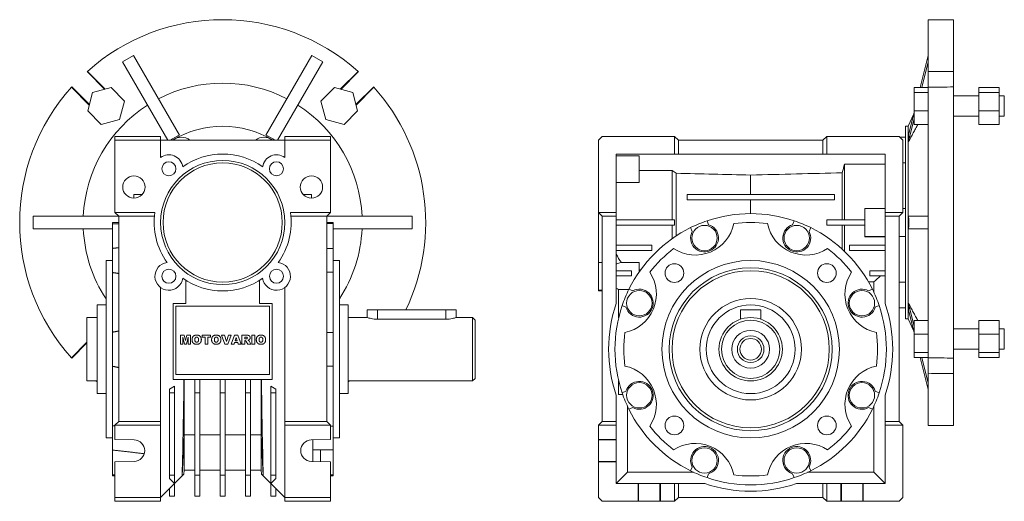
# Model space of a CAD drawing. Units: millimetres. Extents: x 182 to 1007, y 40 to 760.
# Drawn here: x 619 to 1007, y 268 to 458 of the extents above; entities that cross this region are included whole.
import ezdxf

# ---------------------------------------------------------------- set-up
doc = ezdxf.new("R2010")
doc.units = ezdxf.units.MM

msp = doc.modelspace()

# ---------------------------------------------------------------- linework, layer by layer
at = {"color": 7, "linetype": 'Continuous', "lineweight": 0}
for p, q in [((986.99, 458.4), (976.99, 458.4)), ((976.99, 438.01), (976.99, 458.4)), ((986.99, 458.4), (986.99, 437.89)), ((663.66, 444.31), (659.33, 441.81)), ((663.66, 444.31), (681.84, 412.83)), ((734.03, 444.31), (715.86, 412.83)), ((738.36, 441.81), (734.03, 444.31)), ((976.99, 444.31), (973.86, 431.58)), ((659.33, 441.81), (677.2, 410.87)), ((738.36, 441.81), (720.5, 410.87)), ((976.99, 441.81), (974.48, 431.58)), ((645.36, 437.89), (652.34, 430.91)), ((652.53, 430.97), (645.49, 438.01)), ((752.2, 438.01), (745.16, 430.97)), ((745.36, 430.91), (752.33, 437.89)), ((976.99, 438.01), (976.99, 431.73)), ((986.99, 431.86), (986.99, 437.89)), ((639.21, 431.73), (646.25, 424.68)), ((646.3, 424.88), (639.32, 431.86)), ((654.83, 431.58), (647.58, 429.64)), ((660.13, 426.27), (654.83, 431.58)), ((742.87, 431.58), (737.56, 426.27)), ((750.12, 429.64), (742.87, 431.58)), ((758.37, 431.86), (751.39, 424.88)), ((751.44, 424.68), (758.49, 431.73)), ((971.49, 431.58), (976.99, 431.58)), ((971.49, 429.64), (971.49, 431.58)), ((976.99, 325.01), (976.99, 431.73)), ((986.99, 431.86), (986.99, 324.88)), ((1004.99, 431.58), (996.99, 431.58)), ((996.99, 431.58), (996.99, 429.64)), ((1004.99, 431.58), (1004.99, 429.64)), ((647.58, 429.64), (645.63, 422.39)), ((752.06, 422.39), (750.12, 429.64)), ((971.49, 422.39), (971.49, 429.64)), ((971.49, 429.64), (976.99, 429.64)), ((996.99, 428.33), (986.99, 428.33)), ((1004.99, 429.64), (996.99, 429.64)), ((996.99, 429.64), (996.99, 422.39)), ((1004.99, 429.64), (1004.99, 422.39)), ((1006.99, 428.33), (1004.99, 428.33)), ((1006.99, 428.33), (1006.99, 420.33)), ((658.19, 419.02), (660.13, 426.27)), ((737.56, 426.27), (739.5, 419.02)), ((645.63, 422.39), (650.94, 417.08)), ((746.75, 417.08), (752.06, 422.39)), ((971.32, 421.21), (969.06, 416.37)), ((971.49, 421.9), (969.26, 412.83)), ((971.49, 419.4), (969.26, 410.33)), ((971.49, 417.08), (971.49, 422.39)), ((971.49, 422.39), (976.99, 422.39)), ((986.99, 420.33), (996.99, 420.33)), ((1004.99, 422.39), (996.99, 422.39)), ((996.99, 422.39), (996.99, 417.08)), ((1004.99, 422.39), (1004.99, 417.08)), ((1004.99, 420.33), (1006.99, 420.33)), ((650.94, 417.08), (658.19, 419.02)), ((739.5, 419.02), (746.75, 417.08)), ((969.06, 416.37), (967.99, 416.37)), ((967.99, 378.37), (967.99, 416.37)), ((969.06, 378.37), (969.06, 416.37)), ((971.49, 417.08), (976.99, 417.08)), ((1004.99, 417.08), (996.99, 417.08)), ((656.35, 410.87), (656.35, 412.37)), ((656.35, 412.37), (674.35, 412.37)), ((674.35, 412.37), (674.35, 410.87)), ((723.35, 410.87), (723.35, 412.37)), ((723.35, 412.37), (741.35, 412.37)), ((741.35, 412.37), (741.35, 410.87)), ((848.49, 412.37), (846.99, 410.87)), ((848.49, 412.37), (876.99, 412.37)), ((876.99, 405.37), (876.99, 412.37)), ((878.49, 410.87), (876.99, 412.37)), ((936.99, 412.37), (935.49, 410.87)), ((936.99, 405.37), (936.99, 412.37)), ((936.99, 412.37), (965.49, 412.37)), ((966.99, 410.87), (965.49, 412.37)), ((967.99, 412.02), (965.84, 412.02)), ((656.35, 410.87), (656.35, 382.37)), ((674.35, 410.87), (656.35, 410.87)), ((674.35, 403.99), (674.35, 410.87)), ((723.35, 410.87), (674.35, 410.87)), ((741.35, 410.87), (723.35, 410.87)), ((723.35, 410.87), (723.35, 403.99)), ((741.35, 382.37), (741.35, 410.87)), ((846.99, 382.37), (846.99, 410.87)), ((878.49, 405.37), (878.49, 410.87)), ((935.49, 410.87), (878.49, 410.87)), ((935.49, 405.37), (935.49, 410.87)), ((966.99, 382.37), (966.99, 410.87)), ((853.99, 382.37), (853.99, 405.37)), ((876.99, 405.37), (853.99, 405.37)), ((862.99, 404.69), (853.99, 404.69)), ((862.99, 394.13), (862.99, 404.69)), ((878.49, 405.37), (876.99, 405.37)), ((935.49, 405.37), (878.49, 405.37)), ((936.99, 405.37), (935.49, 405.37)), ((959.99, 405.37), (936.99, 405.37)), ((959.99, 405.37), (959.99, 382.37)), ((943.99, 401.41), (943.99, 379.37)), ((943.99, 401.41), (959.99, 401.41)), ((967.99, 401.96), (966.99, 401.96)), ((862.99, 398.93), (875.99, 398.93)), ((875.99, 398.93), (875.99, 379.37)), ((877.56, 397.81), (877.56, 373.05)), ((906.99, 397.08), (906.99, 389.37)), ((943.13, 397.98), (943.13, 379.37)), ((862.99, 394.13), (853.99, 394.13)), ((663.85, 387.97), (663.85, 389.37)), ((667.06, 389.37), (663.85, 389.37)), ((730.63, 389.37), (733.85, 389.37)), ((733.85, 387.97), (733.85, 389.37)), ((881.99, 387.37), (881.99, 389.37)), ((881.99, 389.37), (939.99, 389.37)), ((939.99, 389.37), (939.99, 387.37)), ((939.99, 387.37), (881.99, 387.37)), ((906.99, 387.37), (906.99, 381.87)), ((624.15, 380.87), (624.15, 375.87)), ((624.15, 380.87), (657.85, 380.87)), ((672.14, 382.37), (656.35, 382.37)), ((657.85, 380.87), (656.35, 382.37)), ((671.96, 380.87), (657.85, 380.87)), ((657.85, 299.87), (657.85, 380.87)), ((741.35, 382.37), (725.55, 382.37)), ((739.85, 380.87), (725.73, 380.87)), ((741.35, 382.37), (739.85, 380.87)), ((773.55, 380.87), (739.85, 380.87)), ((739.85, 380.87), (739.85, 299.87)), ((773.55, 375.87), (773.55, 380.87)), ((853.99, 382.37), (846.99, 382.37)), ((846.99, 382.37), (848.49, 380.87)), ((846.99, 382.37), (846.99, 362.61)), ((853.99, 380.87), (848.49, 380.87)), ((848.49, 380.87), (848.49, 299.87)), ((853.99, 382.37), (853.99, 380.87)), ((853.99, 380.87), (853.99, 346.45)), ((959.99, 383.96), (951.99, 383.96)), ((951.99, 383.87), (951.99, 383.96)), ((951.99, 383.87), (951.99, 372.87)), ((959.99, 383.87), (951.99, 383.87)), ((959.99, 382.37), (959.99, 380.87)), ((966.99, 382.37), (959.99, 382.37)), ((965.49, 380.87), (959.99, 380.87)), ((959.99, 380.87), (959.99, 346.45)), ((965.49, 380.87), (966.99, 382.37)), ((965.49, 299.87), (965.49, 380.87)), ((967.99, 383.87), (966.99, 383.87)), ((976.99, 380.87), (969.26, 380.87)), ((657.85, 378.37), (655.35, 378.37)), ((655.35, 378.37), (655.35, 377.92)), ((655.35, 368.11), (655.35, 377.92)), ((742.35, 378.37), (739.85, 378.37)), ((739.85, 377.93), (742.35, 377.93)), ((742.35, 378.37), (742.35, 377.93)), ((742.35, 377.93), (742.35, 368.1)), ((853.99, 379.37), (876.99, 379.37)), ((876.99, 377.37), (853.99, 377.37)), ((875.99, 377.37), (875.99, 371.97)), ((876.99, 379.37), (876.99, 377.37)), ((890.42, 377.51), (889.79, 379.03)), ((924.18, 379.03), (923.55, 377.51)), ((936.99, 377.37), (936.99, 379.37)), ((936.99, 379.37), (951.99, 379.37)), ((951.99, 377.37), (936.99, 377.37)), ((943.13, 377.37), (943.13, 367.81)), ((943.99, 377.37), (943.99, 367.01)), ((967.99, 340.37), (967.99, 378.37)), ((969.06, 340.37), (969.06, 378.37)), ((624.15, 375.87), (655.35, 375.87)), ((773.55, 375.87), (742.35, 375.87)), ((883.32, 376.35), (883.95, 374.83)), ((930.02, 374.83), (930.65, 376.35)), ((959.99, 372.87), (951.99, 372.87)), ((951.99, 372.78), (951.99, 372.87)), ((959.99, 372.78), (951.99, 372.78)), ((965.49, 372.87), (967.99, 372.87)), ((976.99, 375.87), (969.26, 375.87)), ((853.99, 369.37), (867.99, 369.37)), ((867.99, 369.37), (867.99, 367.37)), ((945.99, 367.37), (945.99, 369.37)), ((945.99, 369.37), (959.99, 369.37)), ((655.35, 368.16), (655.35, 358.65)), ((739.85, 368.1), (742.35, 368.1)), ((742.35, 368.1), (742.35, 358.73)), ((867.99, 367.37), (853.99, 367.37)), ((959.99, 367.37), (945.99, 367.37)), ((655.35, 363.37), (652.85, 363.37)), ((652.85, 328.37), (652.85, 363.37)), ((744.85, 363.37), (742.35, 363.37)), ((744.85, 328.37), (744.85, 363.37)), ((846.99, 362.61), (848.49, 362.61)), ((846.99, 351.66), (846.99, 362.61)), ((856.01, 362.61), (862.99, 362.61)), ((862.99, 358.8), (862.99, 362.61)), ((655.35, 335.09), (655.35, 358.65)), ((739.85, 358.73), (742.35, 358.73)), ((742.35, 358.73), (742.35, 335)), ((853.99, 359.37), (859.99, 359.37)), ((859.99, 357.37), (853.99, 357.37)), ((859.99, 359.37), (859.99, 357.37)), ((863.62, 359.7), (862.99, 359.7)), ((953.99, 357.37), (953.99, 359.37)), ((953.99, 359.37), (959.99, 359.37)), ((959.99, 357.37), (953.99, 357.37)), ((684.35, 355.59), (684.35, 346.37)), ((713.35, 355.59), (713.35, 346.37)), ((955.54, 354.92), (953.43, 354.92)), ((955.54, 354.92), (955.54, 350.85)), ((965.49, 354.78), (967.99, 354.78)), ((674.35, 352.75), (674.35, 299.87)), ((723.35, 299.87), (723.35, 352.75)), ((846.99, 351.66), (848.49, 351.66)), ((846.99, 351.66), (846.99, 351.37)), ((846.99, 351.37), (848.49, 351.37)), ((854.94, 340.74), (854.94, 351.96)), ((854.94, 351.96), (858.97, 351.96)), ((860.52, 351.4), (859, 352.03)), ((954.97, 352.03), (953.45, 351.4)), ((652.85, 345.87), (649.35, 345.87)), ((649.35, 328.37), (649.35, 345.87)), ((684.35, 346.37), (679.35, 346.37)), ((679.35, 346.37), (679.35, 316.37)), ((718.35, 346.37), (713.35, 346.37)), ((718.3, 346.37), (718.3, 316.37)), ((718.35, 316.37), (718.35, 346.37)), ((748.35, 345.87), (744.85, 345.87)), ((748.35, 328.37), (748.35, 345.87)), ((856.32, 345.57), (857.84, 344.94)), ((956.13, 344.94), (957.65, 345.57)), ((971.49, 337.34), (969.26, 346.41)), ((717.35, 345.37), (680.35, 345.37)), ((680.35, 345.37), (680.35, 318.37)), ((717.35, 318.37), (717.35, 345.37)), ((755.85, 343.87), (755.85, 340.86)), ((755.85, 343.87), (759.85, 343.87)), ((759.85, 343.87), (759.85, 340.21)), ((759.85, 343.87), (786.85, 343.87)), ((786.85, 343.87), (786.85, 340.21)), ((786.85, 343.87), (790.85, 343.87)), ((790.85, 340.86), (790.85, 343.87)), ((902.99, 343.87), (902.99, 340.21)), ((902.99, 343.87), (910.99, 343.87)), ((910.99, 343.87), (910.99, 340.21)), ((965.49, 344.72), (967.99, 344.72)), ((971.49, 334.84), (969.26, 343.91)), ((649.35, 340.87), (645.35, 340.87)), ((645.35, 328.37), (645.35, 340.87)), ((755.89, 340.87), (748.35, 340.87)), ((786.85, 340.21), (759.85, 340.21)), ((797.35, 340.87), (790.8, 340.87)), ((798.35, 339.87), (797.35, 340.87)), ((797.35, 328.37), (797.35, 340.87)), ((798.35, 339.87), (798.35, 328.37)), ((967.99, 340.37), (969.06, 340.37)), ((969.06, 340.37), (971.32, 335.53)), ((971.49, 334.35), (971.49, 339.66)), ((971.49, 339.66), (976.99, 339.66)), ((1004.99, 339.66), (996.99, 339.66)), ((996.99, 339.66), (996.99, 334.35)), ((1004.99, 339.66), (1004.99, 334.35)), ((655.35, 335.09), (655.35, 321.65)), ((682.21, 333.91), (683.68, 333.91)), ((682.21, 330.37), (682.21, 333.91)), ((683.68, 333.91), (684.21, 331.76)), ((684.21, 331.76), (684.74, 333.91)), ((684.74, 333.91), (686.21, 333.91)), ((686.21, 333.91), (686.21, 330.37)), ((690.8, 333.08), (690.8, 333.91)), ((690.8, 333.91), (694.1, 333.91)), ((694.1, 333.91), (694.1, 333.08)), ((698.37, 333.91), (699.52, 333.91)), ((699.72, 330.37), (698.37, 333.91)), ((699.52, 333.91), (700.33, 331.36)), ((700.33, 331.36), (701.12, 333.91)), ((702.23, 333.91), (700.91, 330.37)), ((701.12, 333.91), (702.23, 333.91)), ((702.23, 330.37), (703.53, 333.91)), ((703.53, 333.91), (704.77, 333.91)), ((704.77, 333.91), (706.09, 330.37)), ((706.46, 330.37), (706.46, 333.91)), ((706.46, 333.91), (708.29, 333.91)), ((710.36, 333.91), (711.46, 333.91)), ((710.36, 330.37), (710.36, 333.91)), ((711.46, 333.91), (711.46, 330.37)), ((739.85, 335), (742.35, 335)), ((742.35, 335), (742.35, 321.74)), ((971.49, 334.35), (976.99, 334.35)), ((971.49, 327.1), (971.49, 334.35)), ((996.99, 336.41), (986.99, 336.41)), ((1004.99, 334.35), (996.99, 334.35)), ((996.99, 334.35), (996.99, 327.1)), ((1006.99, 336.41), (1004.99, 336.41)), ((1004.99, 334.35), (1004.99, 327.1)), ((1006.99, 336.41), (1006.99, 328.41)), ((645.35, 331.15), (639.21, 325.01)), ((639.32, 324.88), (645.35, 330.91)), ((683.13, 330.37), (682.21, 330.37)), ((683.8, 330.37), (683.13, 333.08)), ((683.13, 333.08), (683.13, 330.37)), ((684.62, 330.37), (683.8, 330.37)), ((685.29, 333.08), (684.62, 330.37)), ((685.29, 330.37), (685.29, 333.08)), ((686.21, 330.37), (685.29, 330.37)), ((691.9, 333.08), (690.8, 333.08)), ((691.9, 330.37), (691.9, 333.08)), ((693, 330.37), (691.9, 330.37)), ((694.1, 333.08), (693, 333.08)), ((693, 333.08), (693, 330.37)), ((700.91, 330.37), (699.72, 330.37)), ((703.35, 330.37), (702.23, 330.37)), ((703.53, 330.97), (703.35, 330.37)), ((704.76, 330.97), (703.53, 330.97)), ((704.14, 333), (703.76, 331.75)), ((703.76, 331.75), (704.53, 331.75)), ((704.53, 331.75), (704.14, 333)), ((704.94, 330.37), (704.76, 330.97)), ((706.09, 330.37), (704.94, 330.37)), ((707.56, 330.37), (706.46, 330.37)), ((708.04, 333.17), (707.56, 333.17)), ((707.56, 333.17), (707.56, 332.48)), ((707.56, 332.48), (708.02, 332.48)), ((707.65, 331.79), (707.56, 331.79)), ((707.56, 331.79), (707.56, 330.37)), ((708.7, 330.37), (708.12, 331.44)), ((709.95, 330.37), (708.7, 330.37)), ((709.4, 331.38), (709.95, 330.37)), ((711.46, 330.37), (710.36, 330.37)), ((645.35, 315.87), (645.35, 328.37)), ((649.35, 310.87), (649.35, 328.37)), ((652.85, 293.37), (652.85, 328.37)), ((744.85, 293.37), (744.85, 328.37)), ((748.35, 310.87), (748.35, 328.37)), ((797.35, 315.87), (797.35, 328.37)), ((798.35, 328.37), (798.35, 316.87)), ((971.49, 327.1), (976.99, 327.1)), ((971.49, 325.16), (971.49, 327.1)), ((986.99, 328.41), (996.99, 328.41)), ((1004.99, 327.1), (996.99, 327.1)), ((996.99, 327.1), (996.99, 325.16)), ((1004.99, 328.41), (1006.99, 328.41)), ((1004.99, 327.1), (1004.99, 325.16)), ((971.49, 325.16), (976.99, 325.16)), ((976.99, 312.43), (973.86, 325.16)), ((976.99, 314.93), (974.48, 325.16)), ((976.99, 325.01), (976.99, 318.73)), ((986.99, 318.85), (986.99, 324.88)), ((1004.99, 325.16), (996.99, 325.16)), ((655.35, 298.09), (655.35, 321.65)), ((680.35, 318.37), (717.35, 318.37)), ((739.85, 321.74), (742.35, 321.74)), ((742.35, 321.74), (742.35, 298.01)), ((976.99, 298.34), (976.99, 318.73)), ((986.99, 318.85), (986.99, 298.34)), ((645.35, 315.87), (649.35, 315.87)), ((648.87, 315.87), (649.35, 315.49)), ((679.35, 316.37), (683.54, 316.37)), ((683.57, 316.37), (687.85, 316.37)), ((683.65, 316.37), (683.65, 294.64)), ((687.85, 311.23), (687.85, 316.37)), ((687.85, 316.37), (689.85, 316.37)), ((689.85, 311.23), (689.85, 316.37)), ((689.85, 316.37), (697.85, 316.37)), ((697.85, 311.23), (697.85, 316.37)), ((697.85, 316.37), (699.85, 316.37)), ((699.85, 311.23), (699.85, 316.37)), ((699.85, 316.37), (707.85, 316.37)), ((707.85, 311.23), (707.85, 316.37)), ((707.85, 316.37), (709.85, 316.37)), ((709.85, 311.23), (709.85, 316.37)), ((709.85, 316.37), (714.12, 316.37)), ((714.04, 294.64), (714.04, 316.37)), ((714.15, 316.37), (718.35, 316.37)), ((748.35, 315.87), (797.35, 315.87)), ((748.35, 315.49), (748.83, 315.87)), ((797.35, 315.87), (798.35, 316.87)), ((854.94, 310.49), (854.94, 316)), ((649.35, 310.87), (652.85, 310.87)), ((677.85, 312.62), (679.85, 313.77)), ((677.85, 311.23), (677.85, 312.62)), ((679.85, 311.23), (677.85, 311.23)), ((677.85, 278.66), (677.85, 311.23)), ((679.85, 311.23), (679.85, 313.77)), ((679.85, 278.66), (679.85, 311.23)), ((689.85, 311.23), (687.85, 311.23)), ((687.85, 278.66), (687.85, 311.23)), ((689.85, 278.66), (689.85, 311.23)), ((697.85, 278.66), (697.85, 311.23)), ((697.85, 311.23), (699.85, 311.23)), ((699.85, 278.66), (699.85, 311.23)), ((709.85, 311.23), (707.85, 311.23)), ((707.85, 278.66), (707.85, 311.23)), ((709.85, 278.66), (709.85, 311.23)), ((719.85, 312.62), (717.85, 313.77)), ((717.85, 311.23), (717.85, 313.77)), ((717.85, 311.23), (719.85, 311.23)), ((717.85, 278.66), (717.85, 311.23)), ((719.85, 311.23), (719.85, 312.62)), ((719.85, 278.66), (719.85, 311.23)), ((744.85, 310.87), (748.35, 310.87)), ((857.84, 311.8), (856.32, 311.17)), ((957.65, 311.17), (956.13, 311.8)), ((853.99, 310.29), (853.99, 299.87)), ((856.58, 310.43), (854.94, 310.49)), ((856.56, 310.49), (854.94, 310.49)), ((959.99, 310.29), (959.99, 299.87)), ((858.44, 279.82), (858.44, 303.37)), ((858.44, 303.37), (858.49, 303.37)), ((858.49, 303.37), (858.49, 305.79)), ((859, 304.71), (860.52, 305.34)), ((953.45, 305.34), (954.97, 304.71)), ((955.54, 305.9), (955.54, 279.82)), ((656.35, 298.37), (657.85, 299.87)), ((674.35, 299.87), (657.85, 299.87)), ((674.35, 299.87), (674.35, 298.37)), ((723.35, 298.37), (723.35, 299.87)), ((739.85, 299.87), (723.35, 299.87)), ((739.85, 299.87), (741.35, 298.37)), ((848.49, 299.87), (846.99, 298.37)), ((853.99, 299.87), (848.49, 299.87)), ((853.99, 299.87), (853.99, 298.37)), ((959.99, 299.87), (959.99, 298.37)), ((965.49, 299.87), (959.99, 299.87)), ((966.99, 298.37), (965.49, 299.87)), ((655.35, 298.09), (655.35, 288.58)), ((656.35, 298.37), (656.35, 292.77)), ((674.35, 298.37), (656.35, 298.37)), ((674.35, 269.87), (674.35, 298.37)), ((741.35, 298.37), (723.35, 298.37)), ((723.35, 298.37), (723.35, 269.87)), ((741.35, 292.77), (741.35, 298.37)), ((741.35, 298.01), (742.35, 298.01)), ((742.35, 298.01), (742.35, 288.64)), ((853.99, 298.37), (846.99, 298.37)), ((846.99, 292.77), (846.99, 298.37)), ((853.99, 292.77), (853.99, 298.37)), ((959.99, 298.37), (959.99, 275.37)), ((966.99, 298.37), (959.99, 298.37)), ((966.99, 269.87), (966.99, 298.37)), ((976.99, 298.34), (986.99, 298.34)), ((652.85, 293.37), (655.35, 293.37)), ((663.93, 292.62), (656.35, 292.77)), ((683.65, 294.64), (682.85, 278.37)), ((683.65, 294.64), (683.65, 280.67)), ((683.65, 294.64), (687.85, 294.64)), ((689.85, 294.64), (697.85, 294.64)), ((699.85, 294.64), (707.85, 294.64)), ((709.85, 294.64), (714.04, 294.64)), ((714.85, 278.37), (714.04, 294.64)), ((714.04, 280.67), (714.04, 294.64)), ((741.35, 292.77), (733.76, 292.62)), ((734.35, 284.11), (734.35, 292.74)), ((742.35, 293.37), (744.85, 293.37)), ((853.99, 292.77), (846.99, 292.77)), ((846.99, 292.77), (846.99, 292.62)), ((853.99, 292.62), (846.99, 292.62)), ((846.99, 292.62), (846.99, 284.12)), ((853.99, 292.62), (853.99, 292.77)), ((853.99, 284.12), (853.99, 292.62)), ((655.35, 278.82), (655.35, 288.66)), ((734.35, 288.64), (742.35, 288.64)), ((737.35, 288.64), (737.35, 284.05)), ((742.35, 288.64), (742.35, 278.81)), ((656.35, 283.97), (663.93, 284.12)), ((656.35, 283.97), (656.35, 269.87)), ((733.76, 284.12), (741.35, 283.97)), ((741.35, 269.87), (741.35, 283.97)), ((846.99, 284.12), (846.99, 283.97)), ((853.99, 284.12), (846.99, 284.12)), ((853.99, 283.97), (846.99, 283.97)), ((846.99, 269.87), (846.99, 283.97)), ((853.99, 283.97), (853.99, 284.12)), ((853.99, 275.37), (853.99, 283.97)), ((683.59, 279.1), (683.65, 280.67)), ((683.65, 280.67), (687.85, 280.67)), ((689.85, 280.67), (697.85, 280.67)), ((699.85, 280.67), (707.85, 280.67)), ((709.85, 280.67), (714.04, 280.67)), ((714.04, 280.67), (714.1, 279.1)), ((858.44, 279.82), (853.99, 275.37)), ((858.44, 279.82), (884.51, 279.82)), ((883.95, 281.91), (883.32, 280.39)), ((929.46, 279.82), (955.54, 279.82)), ((930.65, 280.39), (930.02, 281.91)), ((959.99, 275.37), (955.54, 279.82)), ((655.35, 278.82), (655.35, 278.37)), ((655.35, 278.37), (656.35, 278.37)), ((682.85, 278.37), (674.35, 269.87)), ((679.85, 278.66), (677.85, 278.66)), ((677.85, 277.4), (677.85, 278.66)), ((679.85, 275.4), (677.85, 277.4)), ((679.85, 275.4), (679.85, 278.66)), ((689.85, 278.66), (687.85, 278.66)), ((687.85, 270.37), (687.85, 278.66)), ((689.85, 270.37), (689.85, 278.66)), ((697.85, 278.66), (699.85, 278.66)), ((697.85, 270.37), (697.85, 278.66)), ((699.85, 270.37), (699.85, 278.66)), ((709.85, 278.66), (707.85, 278.66)), ((707.85, 270.37), (707.85, 278.66)), ((709.85, 270.37), (709.85, 278.66)), ((723.35, 269.87), (714.85, 278.37)), ((717.85, 278.66), (719.85, 278.66)), ((717.85, 275.4), (717.85, 278.66)), ((717.85, 275.4), (719.85, 277.4)), ((719.85, 277.4), (719.85, 278.66)), ((741.35, 278.81), (742.35, 278.81)), ((741.35, 278.37), (742.35, 278.37)), ((742.35, 278.81), (742.35, 278.37)), ((889.79, 277.71), (890.42, 279.23)), ((923.55, 279.23), (924.18, 277.71)), ((677.85, 270.37), (677.85, 273.37)), ((679.85, 270.37), (679.85, 275.37)), ((717.85, 270.37), (717.85, 275.37)), ((719.85, 270.37), (719.85, 273.37)), ((862.59, 275.37), (853.99, 275.37)), ((862.59, 275.37), (862.59, 268.37)), ((862.74, 275.37), (862.59, 275.37)), ((862.74, 275.37), (862.74, 268.37)), ((871.24, 275.37), (862.74, 275.37)), ((871.24, 275.37), (871.24, 268.37)), ((871.39, 275.37), (871.24, 275.37)), ((871.39, 275.37), (871.39, 268.37)), ((876.99, 275.37), (871.39, 275.37)), ((876.99, 268.37), (876.99, 275.37)), ((876.99, 275.37), (878.49, 275.37)), ((878.49, 269.87), (878.49, 275.37)), ((878.49, 275.37), (888.9, 275.37)), ((925.07, 275.37), (935.49, 275.37)), ((935.49, 269.87), (935.49, 275.37)), ((935.49, 275.37), (936.99, 275.37)), ((936.99, 268.37), (936.99, 275.37)), ((942.59, 275.37), (936.99, 275.37)), ((942.59, 275.37), (942.59, 268.37)), ((942.74, 275.37), (942.59, 275.37)), ((942.74, 275.37), (942.74, 268.37)), ((951.24, 275.37), (942.74, 275.37)), ((951.24, 275.37), (951.24, 268.37)), ((951.39, 275.37), (951.24, 275.37)), ((951.39, 275.37), (951.39, 268.37)), ((959.99, 275.37), (951.39, 275.37)), ((656.35, 269.87), (674.35, 269.87)), ((656.35, 268.37), (656.35, 269.87)), ((674.35, 268.37), (656.35, 268.37)), ((674.35, 269.87), (674.35, 269.12)), ((674.35, 269.12), (674.35, 268.37)), ((679.85, 270.37), (677.85, 270.37)), ((689.85, 270.37), (687.85, 270.37)), ((697.85, 270.37), (699.85, 270.37)), ((709.85, 270.37), (707.85, 270.37)), ((717.85, 270.37), (719.85, 270.37)), ((723.35, 269.12), (723.35, 269.87)), ((723.35, 269.87), (741.35, 269.87)), ((723.35, 268.37), (723.35, 269.12)), ((741.35, 268.37), (723.35, 268.37)), ((741.35, 269.87), (741.35, 268.37)), ((846.99, 269.87), (848.49, 268.37)), ((848.49, 268.37), (862.59, 268.37)), ((862.59, 268.37), (862.74, 268.37)), ((862.74, 268.37), (871.24, 268.37)), ((871.24, 268.37), (871.39, 268.37)), ((871.39, 268.37), (876.99, 268.37)), ((876.99, 268.37), (878.49, 269.87)), ((878.49, 269.87), (935.49, 269.87)), ((935.49, 269.87), (936.99, 268.37)), ((936.99, 268.37), (942.59, 268.37)), ((942.59, 268.37), (942.74, 268.37)), ((942.74, 268.37), (951.24, 268.37)), ((951.24, 268.37), (951.39, 268.37)), ((951.39, 268.37), (965.49, 268.37)), ((965.49, 268.37), (966.99, 269.87))]:
    msp.add_line(p, q, dxfattribs=at)
for centre, radius in [((698.85, 378.37), 24.5), ((677.63, 399.58), 2.77), ((698.85, 378.37), 23.5), ((720.06, 399.58), 2.78), ((663.85, 392.37), 4.4), ((733.85, 392.37), 4.4), ((888.81, 372.25), 5), ((925.16, 372.25), 5), ((906.99, 328.37), 35), ((876.93, 358.42), 3.7), ((937.04, 358.42), 3.7), ((677.63, 357.16), 2.77), ((720.06, 357.16), 2.77), ((906.99, 328.37), 32.15), ((906.99, 328.37), 31), ((863.1, 346.55), 5), ((950.87, 346.55), 5), ((906.99, 328.37), 20), ((906.99, 328.37), 17.5), ((906.99, 328.37), 12.5), ((906.99, 328.37), 11.5), ((906.99, 328.37), 7.45), ((906.99, 328.37), 5.25), ((906.99, 328.37), 4.25), ((863.1, 310.19), 5), ((950.87, 310.19), 5), ((876.93, 298.32), 3.7), ((937.04, 298.32), 3.7), ((888.81, 284.49), 5), ((925.16, 284.49), 5)]:
    msp.add_circle(centre, radius, dxfattribs=at)
for centre, radius, start, end in [((698.85, 378.37), 80.03, 48.182, 131.818), ((698.85, 378.37), 80.03, 131.818, 131.9432), ((698.85, 378.37), 80.03, 48.0568, 48.182), ((698.85, 378.37), 80.03, 138.182, 221.818), ((698.85, 378.37), 80.03, 138.0568, 138.182), ((698.85, 378.37), 55, 62.6053, 117.3947), ((698.85, 378.37), 80.03, 41.818, 41.9432), ((698.85, 378.37), 80.03, 334.462, 41.818), ((698.85, 378.37), 55, 122.6053, 177.3947), ((698.85, 378.37), 55, 2.6053, 57.3947), ((698.85, 378.37), 38, 58.7888, 121.2112), ((682.6, 406.52), 5.5, 52.3417, 127.6583), ((715.1, 406.52), 5.5, 52.3417, 127.6583), ((677.63, 399.58), 5.5, 7.4215, 126.6982), ((698.85, 378.37), 27, 54.2904, 125.7096), ((720.06, 399.58), 5.5, 53.3018, 172.5785), ((698.85, 378.37), 27, 171.4804, 215.7096), ((698.85, 378.37), 27, 324.2904, 8.5196), ((906.99, 328.37), 53.5, 71.251, 108.749), ((885.17, 381.03), 15.5, 236.5452, 348.4548), ((888.81, 372.25), 5.5, 152.0212, 72.9788), ((906.99, 328.37), 53.5, 108.749, 116.251), ((906.99, 328.37), 50, 82.3841, 97.6159), ((928.8, 381.03), 15.5, 191.5452, 303.4548), ((925.16, 372.25), 5.5, 107.0212, 27.9788), ((906.99, 328.37), 53.5, 63.749, 71.251), ((698.85, 378.37), 55, 182.6053, 213.2419), ((698.85, 378.37), 55, 326.7581, 357.3947), ((906.99, 328.37), 53.5, 116.251, 153.749), ((906.99, 328.37), 53.5, 26.251, 63.749), ((877.94, 378.37), 27, 207.4979, 215.7096), ((906.99, 328.37), 50, 127.3841, 142.6159), ((906.99, 328.37), 50, 37.3841, 52.6159), ((677.63, 357.16), 5.5, 97.4215, 352.5785), ((720.06, 357.16), 5.5, 187.4215, 82.5785), ((856.72, 357.16), 5.5, 97.4215, 119.8383), ((854.32, 350.18), 15.5, 281.5452, 33.4548), ((959.65, 350.18), 15.5, 146.5452, 258.4548), ((936.04, 378.37), 30.5, 309.7429, 316.4866), ((936.04, 378.37), 30.5, 321.4681, 321.7427), ((698.85, 378.37), 27, 234.2904, 305.7096), ((856.72, 357.16), 5.5, 240.1617, 251.0422), ((906.99, 328.37), 53.5, 153.749, 161.251), ((863.1, 346.55), 5.5, 197.0212, 117.9788), ((950.87, 346.55), 5.5, 62.0212, 342.9788), ((906.99, 328.37), 53.5, 18.749, 26.251), ((906.99, 328.37), 56, 161.1608, 198.8392), ((906.99, 328.37), 53.5, 161.251, 198.749), ((906.99, 328.37), 53.5, 341.251, 18.749), ((906.99, 328.37), 56, 341.1608, 18.8392), ((906.99, 328.37), 50, 172.3841, 187.6159), ((906.99, 328.37), 50, 352.3841, 7.6159), ((698.85, 378.37), 80.03, 221.818, 221.9432), ((854.32, 306.56), 15.5, 326.5452, 78.4548), ((959.65, 306.56), 15.5, 101.5452, 213.4548), ((863.1, 310.19), 5.5, 242.0212, 162.9788), ((950.87, 310.19), 5.5, 17.0212, 297.9788), ((906.99, 328.37), 53.5, 198.749, 206.251), ((906.99, 328.37), 53.5, 333.749, 341.251), ((906.99, 328.37), 53.5, 206.251, 243.749), ((906.99, 328.37), 53.5, 296.251, 333.749), ((906.99, 328.37), 50, 217.3841, 232.6159), ((906.99, 328.37), 50, 307.3841, 322.6159), ((663.85, 288.37), 4.25, 271.1393, 88.8607), ((733.85, 288.37), 4.25, 91.1393, 268.8607), ((885.17, 275.71), 15.5, 11.5452, 123.4548), ((928.8, 275.71), 15.5, 56.5452, 168.4548), ((888.81, 284.49), 5.5, 287.0212, 207.9788), ((925.16, 284.49), 5.5, 332.0212, 252.9788), ((906.99, 328.37), 53.5, 243.749, 251.251), ((906.99, 328.37), 53.5, 288.749, 296.251), ((906.99, 328.37), 53.5, 251.251, 288.749), ((906.99, 328.37), 50, 262.3841, 277.6159), ((906.99, 328.37), 56, 251.1608, 288.8392)]:
    msp.add_arc(centre, radius, start, end, dxfattribs=at)
for centre, major_axis, ratio, start_param, end_param in [((1231.47, 378.37), (4584.69, -56.6), 0.012341, 1.6243, 1.626484), ((1231.47, 378.37), (4584.69, 56.6), 0.012341, 1.623995, 1.62618), ((692.82, 388.81), (-13.22, 22.9), 0.890067, 6.176769, 6.350267), ((704.87, 388.81), (13.22, 22.9), 0.890067, 6.216104, 6.389602), ((963.67, 388.81), (5.05, 25.74), 0.096119, 5.72092, 5.933753), ((963.67, 378.37), (0, 23.54), 0.23881, 4.605973, 4.818805), ((963.67, 367.93), (-5.05, 25.74), 0.096119, 3.491025, 3.703858), ((1231.47, 378.37), (4584.69, -56.6), 0.012341, 4.657006, 4.65919), ((1231.47, 378.37), (4584.69, 56.6), 0.012341, 4.656701, 4.658885)]:
    msp.add_ellipse(centre, major_axis=major_axis, ratio=ratio, start_param=start_param, end_param=end_param, dxfattribs=at)
for points, degree in [([(969.26, 410.33), (972.89, 417.08)], 1), ([(943.13, 397.98), (943.42, 399.12), (943.7, 400.26), (943.99, 401.41)], 3), ([(875.99, 398.93), (876.51, 398.55), (877.03, 398.18), (877.56, 397.81)], 3), ([(877.56, 397.81), (887.37, 397.57), (897.18, 397.32), (906.99, 397.08)], 3), ([(906.99, 397.08), (919.03, 397.38), (931.08, 397.68), (943.13, 397.98)], 3), ([(657.85, 377.83), (655.35, 377.92)], 1), ([(655.35, 368.16), (657.85, 368.43)], 1), ([(657.85, 358.26), (655.35, 358.65)], 1), ([(969.26, 346.41), (972.89, 339.66)], 1), ([(655.35, 335.09), (657.85, 335.57)], 1), ([(657.85, 321.17), (655.35, 321.65)], 1), ([(683.57, 316.37), (683.56, 316.37), (683.55, 316.37), (683.54, 316.37)], 3), ([(655.35, 298.09), (656.36, 298.25)], 1), ([(667.99, 287.17), (655.35, 288.58)], 1), ([(655.35, 278.82), (656.35, 278.86)], 1)]:
    msp.add_open_spline(points, degree=degree, dxfattribs=at)
for points, knots in [([(759.85, 340.21), (759.41, 340.23), (758.54, 340.26), (757.36, 340.46), (756.45, 340.68), (755.91, 340.85), (755.9, 340.85), (755.89, 340.86)], [0, 0, 0, 0, 0.207258, 0.41425, 0.62803, 0.846802, 1, 1, 1, 1]), ([(790.8, 340.86), (790.81, 340.86), (790.87, 340.88), (790.55, 340.77), (789.86, 340.58), (788.79, 340.35), (787.72, 340.23), (787.05, 340.22), (786.85, 340.21)], [0, 0, 0, 0, 0.058395, 0.26223, 0.468705, 0.684177, 0.902164, 1, 1, 1, 1]), ([(686.76, 332.14), (686.76, 332.21), (686.76, 332.34), (686.79, 332.54), (686.82, 332.72), (686.88, 332.9), (686.94, 333.06), (687.03, 333.21), (687.13, 333.35), (687.24, 333.48), (687.37, 333.59), (687.51, 333.69), (687.66, 333.77), (687.82, 333.84), (688, 333.89), (688.18, 333.92), (688.38, 333.95), (688.52, 333.95), (688.59, 333.95)], [0, 0, 0, 0, 0.071344, 0.138901, 0.20343, 0.265428, 0.324943, 0.383291, 0.441077, 0.49884, 0.556643, 0.614487, 0.673028, 0.733221, 0.795383, 0.860103, 0.928175, 1, 1, 1, 1]), ([(688.59, 333.95), (688.66, 333.95), (688.8, 333.95), (689, 333.92), (689.19, 333.89), (689.37, 333.84), (689.54, 333.77), (689.69, 333.69), (689.83, 333.59), (689.95, 333.48), (690.07, 333.36), (690.17, 333.22), (690.25, 333.08), (690.32, 332.92), (690.37, 332.74), (690.4, 332.56), (690.43, 332.37), (690.43, 332.23), (690.43, 332.16)], [0, 0, 0, 0, 0.0735179, 0.1432345, 0.2093098, 0.2725342, 0.3329527, 0.3917718, 0.4493709, 0.5068408, 0.5640691, 0.620946, 0.6787084, 0.7377258, 0.7989017, 0.8626147, 0.9294293, 1, 1, 1, 1]), ([(694.47, 332.14), (694.47, 332.21), (694.48, 332.34), (694.5, 332.54), (694.54, 332.72), (694.59, 332.9), (694.66, 333.06), (694.74, 333.21), (694.84, 333.35), (694.95, 333.48), (695.08, 333.59), (695.22, 333.69), (695.37, 333.77), (695.54, 333.84), (695.71, 333.89), (695.9, 333.92), (696.1, 333.95), (696.23, 333.95), (696.3, 333.95)], [0, 0, 0, 0, 0.071344, 0.138901, 0.20343, 0.265428, 0.324943, 0.383291, 0.441077, 0.49884, 0.556643, 0.614487, 0.673028, 0.733221, 0.795383, 0.860103, 0.928175, 1, 1, 1, 1]), ([(696.3, 333.95), (696.37, 333.95), (696.51, 333.95), (696.72, 333.92), (696.91, 333.89), (697.08, 333.84), (697.25, 333.77), (697.4, 333.69), (697.54, 333.59), (697.67, 333.48), (697.78, 333.36), (697.88, 333.22), (697.96, 333.08), (698.03, 332.92), (698.08, 332.74), (698.12, 332.56), (698.14, 332.37), (698.14, 332.23), (698.15, 332.16)], [0, 0, 0, 0, 0.0735179, 0.1432345, 0.2093098, 0.2725342, 0.3329527, 0.3917718, 0.4493709, 0.5068408, 0.5640691, 0.620946, 0.6787084, 0.7377258, 0.7989017, 0.8626147, 0.9294293, 1, 1, 1, 1]), ([(708.29, 333.91), (708.33, 333.91), (708.41, 333.9), (708.53, 333.9), (708.64, 333.89), (708.74, 333.88), (708.83, 333.87), (708.92, 333.86), (709, 333.84), (709.07, 333.82), (709.14, 333.8), (709.2, 333.77), (709.26, 333.73), (709.31, 333.69), (709.37, 333.65), (709.42, 333.6), (709.46, 333.55), (709.5, 333.5), (709.54, 333.44), (709.58, 333.37), (709.61, 333.3), (709.63, 333.23), (709.65, 333.16), (709.66, 333.08), (709.67, 333), (709.67, 332.95), (709.67, 332.92)], [0, 0, 0, 0, 0.063757, 0.123497, 0.179241, 0.231421, 0.28015, 0.325043, 0.366173, 0.404189, 0.440207, 0.475493, 0.510323, 0.54538, 0.579969, 0.615156, 0.650932, 0.687489, 0.724288, 0.761378, 0.799024, 0.837015, 0.875805, 0.91579, 0.957227, 1, 1, 1, 1]), ([(712.1, 332.14), (712.1, 332.21), (712.11, 332.34), (712.13, 332.54), (712.17, 332.72), (712.22, 332.9), (712.29, 333.06), (712.37, 333.21), (712.47, 333.35), (712.58, 333.48), (712.71, 333.59), (712.85, 333.69), (713, 333.77), (713.17, 333.84), (713.34, 333.89), (713.53, 333.92), (713.73, 333.95), (713.86, 333.95), (713.93, 333.95)], [0, 0, 0, 0, 0.071344, 0.138901, 0.20343, 0.265428, 0.324943, 0.383291, 0.441077, 0.49884, 0.556643, 0.614487, 0.673028, 0.733221, 0.795383, 0.860103, 0.928175, 1, 1, 1, 1]), ([(713.93, 333.95), (714.01, 333.95), (714.14, 333.95), (714.35, 333.92), (714.54, 333.89), (714.72, 333.84), (714.88, 333.77), (715.03, 333.69), (715.17, 333.59), (715.3, 333.48), (715.41, 333.36), (715.51, 333.22), (715.59, 333.08), (715.66, 332.92), (715.71, 332.74), (715.75, 332.56), (715.77, 332.37), (715.78, 332.23), (715.78, 332.16)], [0, 0, 0, 0, 0.073518, 0.143234, 0.20931, 0.272534, 0.332953, 0.391772, 0.449371, 0.506841, 0.564069, 0.620946, 0.678708, 0.737726, 0.798902, 0.862615, 0.929429, 1, 1, 1, 1]), ([(688.63, 330.32), (688.58, 330.32), (688.49, 330.33), (688.35, 330.33), (688.21, 330.35), (688.09, 330.37), (687.97, 330.4), (687.85, 330.43), (687.74, 330.47), (687.64, 330.51), (687.54, 330.56), (687.45, 330.62), (687.37, 330.68), (687.28, 330.76), (687.21, 330.84), (687.13, 330.92), (687.06, 331.01), (687, 331.11), (686.94, 331.22), (686.89, 331.33), (686.85, 331.45), (686.82, 331.57), (686.79, 331.7), (686.77, 331.84), (686.76, 331.99), (686.76, 332.09), (686.76, 332.14)], [0, 0, 0, 0, 0.049265, 0.096677, 0.141872, 0.185416, 0.226951, 0.267082, 0.305493, 0.342904, 0.379519, 0.41576, 0.451977, 0.488591, 0.52564, 0.563299, 0.601786, 0.641304, 0.681713, 0.722898, 0.765127, 0.808941, 0.853783, 0.900597, 0.949282, 1, 1, 1, 1]), ([(688.59, 333.12), (688.56, 333.12), (688.51, 333.12), (688.43, 333.11), (688.36, 333.09), (688.29, 333.07), (688.23, 333.04), (688.17, 333), (688.11, 332.95), (688.06, 332.9), (688.01, 332.83), (687.97, 332.76), (687.94, 332.68), (687.91, 332.59), (687.89, 332.49), (687.87, 332.38), (687.86, 332.26), (687.86, 332.18), (687.86, 332.14)], [0, 0, 0, 0, 0.057142, 0.112197, 0.165706, 0.21729, 0.268578, 0.320212, 0.372428, 0.425895, 0.481744, 0.540238, 0.603376, 0.671207, 0.744336, 0.82332, 0.908437, 1, 1, 1, 1]), ([(687.86, 332.14), (687.86, 332.09), (687.86, 332.01), (687.87, 331.89), (687.89, 331.79), (687.91, 331.69), (687.93, 331.6), (687.97, 331.51), (688.01, 331.44), (688.06, 331.38), (688.11, 331.33), (688.16, 331.28), (688.23, 331.24), (688.29, 331.21), (688.36, 331.18), (688.44, 331.16), (688.51, 331.15), (688.57, 331.15), (688.6, 331.15)], [0, 0, 0, 0, 0.090644, 0.174872, 0.252997, 0.325301, 0.39219, 0.454576, 0.513256, 0.568141, 0.621369, 0.673352, 0.725186, 0.777162, 0.829958, 0.884223, 0.940555, 1, 1, 1, 1]), ([(689.33, 332.18), (689.33, 332.22), (689.33, 332.3), (689.32, 332.41), (689.3, 332.51), (689.28, 332.61), (689.25, 332.69), (689.22, 332.77), (689.18, 332.84), (689.13, 332.9), (689.08, 332.95), (689.02, 333), (688.96, 333.04), (688.89, 333.07), (688.82, 333.1), (688.75, 333.11), (688.67, 333.12), (688.61, 333.12), (688.59, 333.12)], [0, 0, 0, 0, 0.086663, 0.167813, 0.243263, 0.313437, 0.379192, 0.441249, 0.499872, 0.555641, 0.610222, 0.663607, 0.716484, 0.770031, 0.824178, 0.880221, 0.939034, 1, 1, 1, 1]), ([(688.6, 331.15), (688.63, 331.15), (688.68, 331.15), (688.76, 331.16), (688.84, 331.18), (688.91, 331.2), (688.97, 331.24), (689.03, 331.28), (689.09, 331.32), (689.14, 331.38), (689.19, 331.44), (689.22, 331.51), (689.26, 331.6), (689.28, 331.69), (689.3, 331.8), (689.32, 331.92), (689.33, 332.05), (689.33, 332.14), (689.33, 332.18)], [0, 0, 0, 0, 0.058398, 0.114272, 0.167047, 0.218337, 0.268316, 0.317692, 0.367199, 0.417208, 0.46992, 0.526987, 0.589609, 0.658003, 0.732574, 0.814327, 0.903561, 1, 1, 1, 1]), ([(690.43, 332.16), (690.43, 332.11), (690.43, 332.02), (690.42, 331.87), (690.4, 331.74), (690.38, 331.61), (690.35, 331.48), (690.32, 331.37), (690.27, 331.26), (690.22, 331.16), (690.17, 331.06), (690.11, 330.97), (690.04, 330.88), (689.97, 330.8), (689.89, 330.73), (689.8, 330.66), (689.71, 330.6), (689.62, 330.54), (689.52, 330.49), (689.41, 330.45), (689.29, 330.41), (689.17, 330.38), (689.05, 330.35), (688.91, 330.34), (688.78, 330.33), (688.68, 330.32), (688.63, 330.32)], [0, 0, 0, 0, 0.051132, 0.100152, 0.146961, 0.191917, 0.234926, 0.276159, 0.316126, 0.354634, 0.392221, 0.429395, 0.466142, 0.502847, 0.539526, 0.576578, 0.613967, 0.652137, 0.690967, 0.730664, 0.771656, 0.814071, 0.857867, 0.903251, 0.950579, 1, 1, 1, 1]), ([(696.35, 330.32), (696.3, 330.32), (696.2, 330.33), (696.06, 330.33), (695.93, 330.35), (695.8, 330.37), (695.68, 330.4), (695.56, 330.43), (695.46, 330.47), (695.35, 330.51), (695.26, 330.56), (695.17, 330.62), (695.08, 330.68), (695, 330.76), (694.92, 330.84), (694.85, 330.92), (694.78, 331.01), (694.71, 331.11), (694.66, 331.22), (694.61, 331.33), (694.57, 331.45), (694.53, 331.57), (694.51, 331.7), (694.49, 331.84), (694.47, 331.99), (694.47, 332.09), (694.47, 332.14)], [0, 0, 0, 0, 0.049265, 0.096677, 0.141872, 0.185416, 0.226951, 0.267082, 0.305493, 0.342904, 0.379519, 0.41576, 0.451977, 0.488591, 0.52564, 0.563299, 0.601786, 0.641304, 0.681713, 0.722898, 0.765127, 0.808941, 0.853783, 0.900597, 0.949282, 1, 1, 1, 1]), ([(696.3, 333.12), (696.27, 333.12), (696.22, 333.12), (696.15, 333.11), (696.07, 333.09), (696, 333.07), (695.94, 333.04), (695.88, 333), (695.82, 332.95), (695.77, 332.9), (695.72, 332.83), (695.68, 332.76), (695.65, 332.68), (695.62, 332.59), (695.6, 332.49), (695.58, 332.38), (695.58, 332.26), (695.57, 332.18), (695.57, 332.14)], [0, 0, 0, 0, 0.057142, 0.112197, 0.165706, 0.21729, 0.268578, 0.320212, 0.372428, 0.425895, 0.481744, 0.540238, 0.603376, 0.671207, 0.744336, 0.82332, 0.908437, 1, 1, 1, 1]), ([(695.57, 332.14), (695.57, 332.09), (695.58, 332.01), (695.58, 331.89), (695.6, 331.79), (695.62, 331.69), (695.65, 331.6), (695.68, 331.51), (695.72, 331.44), (695.77, 331.38), (695.82, 331.33), (695.88, 331.28), (695.94, 331.24), (696.01, 331.21), (696.08, 331.18), (696.15, 331.16), (696.23, 331.15), (696.28, 331.15), (696.31, 331.15)], [0, 0, 0, 0, 0.090644, 0.174872, 0.252997, 0.325301, 0.39219, 0.454576, 0.513256, 0.568141, 0.621369, 0.673352, 0.725186, 0.777162, 0.829958, 0.884223, 0.940555, 1, 1, 1, 1]), ([(697.04, 332.18), (697.04, 332.22), (697.04, 332.3), (697.03, 332.41), (697.02, 332.51), (696.99, 332.61), (696.97, 332.69), (696.93, 332.77), (696.89, 332.84), (696.84, 332.9), (696.79, 332.95), (696.74, 333), (696.67, 333.04), (696.61, 333.07), (696.54, 333.1), (696.46, 333.11), (696.38, 333.12), (696.33, 333.12), (696.3, 333.12)], [0, 0, 0, 0, 0.086663, 0.167813, 0.243263, 0.313437, 0.379192, 0.441249, 0.499872, 0.555641, 0.610222, 0.663607, 0.716484, 0.770031, 0.824178, 0.880221, 0.939034, 1, 1, 1, 1]), ([(696.31, 331.15), (696.34, 331.15), (696.39, 331.15), (696.47, 331.16), (696.55, 331.18), (696.62, 331.2), (696.69, 331.24), (696.75, 331.28), (696.8, 331.32), (696.85, 331.38), (696.9, 331.44), (696.94, 331.51), (696.97, 331.6), (697, 331.69), (697.02, 331.8), (697.03, 331.92), (697.04, 332.05), (697.04, 332.14), (697.04, 332.18)], [0, 0, 0, 0, 0.0583981, 0.1142716, 0.1670465, 0.2183366, 0.2683158, 0.3176921, 0.3671994, 0.417208, 0.4699203, 0.5269866, 0.5896089, 0.6580031, 0.7325742, 0.814327, 0.9035608, 1, 1, 1, 1]), ([(698.15, 332.16), (698.14, 332.11), (698.14, 332.02), (698.13, 331.87), (698.12, 331.74), (698.09, 331.61), (698.07, 331.48), (698.03, 331.37), (697.99, 331.26), (697.94, 331.16), (697.88, 331.06), (697.82, 330.97), (697.75, 330.88), (697.68, 330.8), (697.6, 330.73), (697.52, 330.66), (697.43, 330.6), (697.33, 330.54), (697.23, 330.49), (697.12, 330.45), (697.01, 330.41), (696.89, 330.38), (696.76, 330.35), (696.63, 330.34), (696.49, 330.33), (696.39, 330.32), (696.35, 330.32)], [0, 0, 0, 0, 0.051132, 0.100152, 0.146961, 0.191917, 0.234926, 0.276159, 0.316126, 0.354634, 0.392221, 0.429395, 0.466142, 0.502847, 0.539526, 0.576578, 0.613967, 0.652137, 0.690967, 0.730664, 0.771656, 0.814071, 0.857867, 0.903251, 0.950579, 1, 1, 1, 1]), ([(707.92, 331.71), (707.9, 331.72), (707.86, 331.75), (707.8, 331.78), (707.73, 331.79), (707.68, 331.79), (707.65, 331.79)], [0, 0, 0, 0, 0.247455, 0.49428, 0.742134, 1, 1, 1, 1]), ([(708.12, 331.44), (708.1, 331.47), (708.07, 331.53), (708.02, 331.61), (707.97, 331.67), (707.94, 331.7), (707.92, 331.71)], [0, 0, 0, 0, 0.322734, 0.595713, 0.820815, 1, 1, 1, 1]), ([(708.02, 332.48), (708.04, 332.48), (708.08, 332.48), (708.14, 332.49), (708.22, 332.51), (708.28, 332.52), (708.32, 332.53)], [0, 0, 0, 0, 0.157136, 0.376219, 0.657869, 1, 1, 1, 1]), ([(708.57, 332.83), (708.57, 332.86), (708.56, 332.91), (708.54, 332.98), (708.51, 333.04), (708.47, 333.08), (708.43, 333.1), (708.39, 333.12), (708.35, 333.14), (708.3, 333.15), (708.24, 333.16), (708.18, 333.17), (708.12, 333.17), (708.07, 333.17), (708.04, 333.17)], [0, 0, 0, 0, 0.10899, 0.207548, 0.302677, 0.398603, 0.449891, 0.506965, 0.570843, 0.640302, 0.718946, 0.803837, 0.897484, 1, 1, 1, 1]), ([(708.32, 332.53), (708.34, 332.53), (708.37, 332.54), (708.42, 332.56), (708.46, 332.59), (708.5, 332.63), (708.53, 332.68), (708.55, 332.73), (708.57, 332.78), (708.57, 332.81), (708.57, 332.83)], [0, 0, 0, 0, 0.1275198, 0.2526125, 0.3746268, 0.5009276, 0.6270936, 0.7514695, 0.8732393, 1, 1, 1, 1]), ([(709.19, 332.06), (709.16, 332.05), (709.11, 332.02), (709.01, 331.98), (708.91, 331.95), (708.83, 331.93), (708.79, 331.92)], [0, 0, 0, 0, 0.209479, 0.445651, 0.708952, 1, 1, 1, 1]), ([(708.79, 331.92), (708.82, 331.91), (708.88, 331.89), (708.96, 331.86), (709.02, 331.83), (709.06, 331.8), (709.07, 331.79)], [0, 0, 0, 0, 0.307753, 0.574976, 0.805899, 1, 1, 1, 1]), ([(709.07, 331.79), (709.09, 331.78), (709.11, 331.76), (709.15, 331.72), (709.2, 331.66), (709.25, 331.6), (709.3, 331.54), (709.34, 331.48), (709.37, 331.42), (709.39, 331.39), (709.4, 331.38)], [0, 0, 0, 0, 0.082109, 0.190902, 0.326027, 0.486777, 0.649897, 0.790442, 0.906769, 1, 1, 1, 1]), ([(709.67, 332.92), (709.67, 332.87), (709.67, 332.78), (709.64, 332.65), (709.6, 332.52), (709.54, 332.41), (709.47, 332.31), (709.39, 332.21), (709.29, 332.13), (709.22, 332.09), (709.19, 332.06)], [0, 0, 0, 0, 0.137749, 0.268408, 0.392738, 0.514823, 0.634671, 0.754198, 0.875351, 1, 1, 1, 1]), ([(713.98, 330.32), (713.93, 330.32), (713.83, 330.33), (713.69, 330.33), (713.56, 330.35), (713.43, 330.37), (713.31, 330.4), (713.19, 330.43), (713.09, 330.47), (712.98, 330.51), (712.89, 330.56), (712.8, 330.62), (712.71, 330.68), (712.63, 330.76), (712.55, 330.84), (712.48, 330.92), (712.41, 331.01), (712.35, 331.11), (712.29, 331.22), (712.24, 331.33), (712.2, 331.45), (712.16, 331.57), (712.14, 331.7), (712.12, 331.84), (712.1, 331.99), (712.1, 332.09), (712.1, 332.14)], [0, 0, 0, 0, 0.0492648, 0.0966771, 0.1418717, 0.185416, 0.2269513, 0.2670817, 0.3054931, 0.3429043, 0.3795192, 0.4157597, 0.4519768, 0.4885909, 0.5256396, 0.5632992, 0.6017864, 0.6413042, 0.6817126, 0.7228984, 0.7651269, 0.8089408, 0.8537831, 0.9005972, 0.9492816, 1, 1, 1, 1]), ([(713.93, 333.12), (713.9, 333.12), (713.85, 333.12), (713.78, 333.11), (713.7, 333.09), (713.64, 333.07), (713.57, 333.04), (713.51, 333), (713.45, 332.95), (713.4, 332.9), (713.36, 332.83), (713.31, 332.76), (713.28, 332.68), (713.25, 332.59), (713.23, 332.49), (713.22, 332.38), (713.21, 332.26), (713.21, 332.18), (713.21, 332.14)], [0, 0, 0, 0, 0.057142, 0.112197, 0.165706, 0.21729, 0.268578, 0.320212, 0.372428, 0.425895, 0.481744, 0.540238, 0.603376, 0.671207, 0.744336, 0.82332, 0.908437, 1, 1, 1, 1]), ([(713.21, 332.14), (713.21, 332.09), (713.21, 332.01), (713.22, 331.89), (713.23, 331.79), (713.25, 331.69), (713.28, 331.6), (713.31, 331.51), (713.35, 331.44), (713.4, 331.38), (713.45, 331.33), (713.51, 331.28), (713.57, 331.24), (713.64, 331.21), (713.71, 331.18), (713.78, 331.16), (713.86, 331.15), (713.91, 331.15), (713.94, 331.15)], [0, 0, 0, 0, 0.090644, 0.174872, 0.252997, 0.325301, 0.39219, 0.454576, 0.513256, 0.568141, 0.621369, 0.673352, 0.725186, 0.777162, 0.829958, 0.884223, 0.940555, 1, 1, 1, 1]), ([(714.67, 332.18), (714.67, 332.22), (714.67, 332.3), (714.66, 332.41), (714.65, 332.51), (714.63, 332.61), (714.6, 332.69), (714.56, 332.77), (714.52, 332.84), (714.48, 332.9), (714.42, 332.95), (714.37, 333), (714.3, 333.04), (714.24, 333.07), (714.17, 333.1), (714.09, 333.11), (714.01, 333.12), (713.96, 333.12), (713.93, 333.12)], [0, 0, 0, 0, 0.086663, 0.167813, 0.243263, 0.313437, 0.379192, 0.441249, 0.499872, 0.555641, 0.610222, 0.663607, 0.716484, 0.770031, 0.824178, 0.880221, 0.939034, 1, 1, 1, 1]), ([(713.94, 331.15), (713.97, 331.15), (714.02, 331.15), (714.1, 331.16), (714.18, 331.18), (714.25, 331.2), (714.32, 331.24), (714.38, 331.28), (714.43, 331.32), (714.48, 331.38), (714.53, 331.44), (714.57, 331.51), (714.6, 331.6), (714.63, 331.69), (714.65, 331.8), (714.66, 331.92), (714.67, 332.05), (714.67, 332.14), (714.67, 332.18)], [0, 0, 0, 0, 0.058398, 0.114272, 0.167047, 0.218337, 0.268316, 0.317692, 0.367199, 0.417208, 0.46992, 0.526987, 0.589609, 0.658003, 0.732574, 0.814327, 0.903561, 1, 1, 1, 1]), ([(715.78, 332.16), (715.78, 332.11), (715.77, 332.02), (715.76, 331.87), (715.75, 331.74), (715.73, 331.61), (715.7, 331.48), (715.66, 331.37), (715.62, 331.26), (715.57, 331.16), (715.51, 331.06), (715.45, 330.97), (715.38, 330.88), (715.31, 330.8), (715.23, 330.73), (715.15, 330.66), (715.06, 330.6), (714.96, 330.54), (714.86, 330.49), (714.75, 330.45), (714.64, 330.41), (714.52, 330.38), (714.39, 330.35), (714.26, 330.34), (714.12, 330.33), (714.03, 330.32), (713.98, 330.32)], [0, 0, 0, 0, 0.051132, 0.100152, 0.146961, 0.191917, 0.234926, 0.276159, 0.316126, 0.354634, 0.392221, 0.429395, 0.466142, 0.502847, 0.539526, 0.576578, 0.613967, 0.652137, 0.690967, 0.730664, 0.771656, 0.814071, 0.857867, 0.903251, 0.950579, 1, 1, 1, 1]), ([(682.85, 278.37), (683.01, 284.7), (683.15, 291.04), (683.39, 303.7), (683.49, 310.04), (683.54, 316.37)], [0, 0, 0, 0, 0.5, 0.5, 1, 1, 1, 1]), ([(714.15, 316.37), (714.15, 316.37), (714.15, 316.37), (714.14, 316.37), (714.14, 316.37), (714.13, 316.37), (714.12, 316.37)], [0.011181635, 0.011181635, 0.011181635, 0.011181635, 0.0113368533, 0.0113368533, 0.0113368533, 0.0119847762, 0.0119847762, 0.0119847762, 0.0119847762]), ([(714.15, 316.37), (714.2, 310.04), (714.3, 303.7), (714.54, 291.03), (714.69, 284.7), (714.85, 278.37)], [0, 0, 0, 0, 0.5, 0.5, 1, 1, 1, 1]), ([(683.58, 279.1), (683.58, 279.11), (683.62, 279.14), (683.42, 278.95), (683.07, 278.59), (682.85, 278.37)], [0, 0, 0, 0, 0.060957, 0.414857, 1, 1, 1, 1]), ([(714.85, 278.37), (714.56, 278.66), (714.16, 279.06), (714.12, 279.09), (714.11, 279.1)], [0, 0, 0, 0, 0.707164, 1, 1, 1, 1])]:
    msp.add_open_spline(points, degree=3, knots=knots, dxfattribs=at)

doc.saveas('drawing.dxf')
